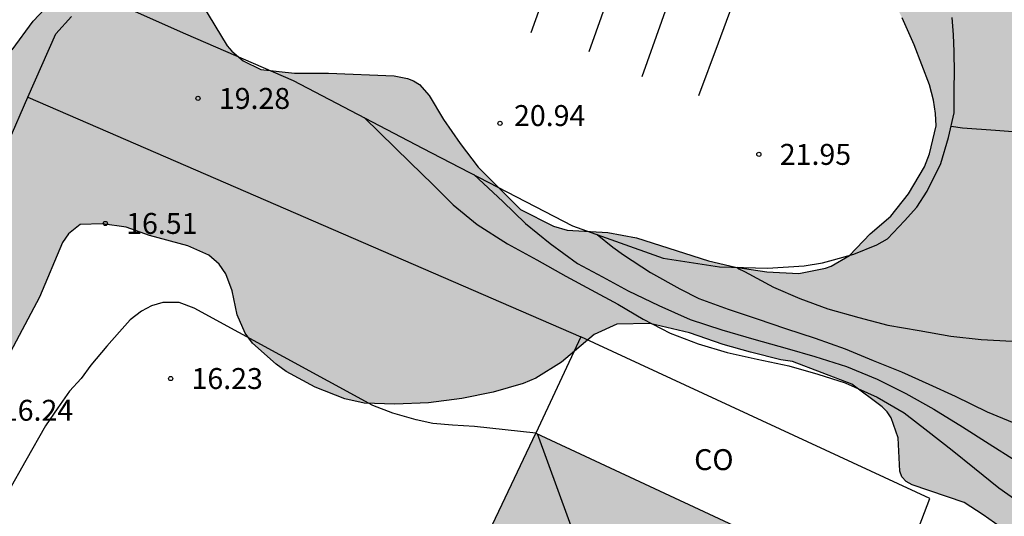
# Model space of a CAD drawing. Units: metres. Extents: x 584144 to 584494, y 4797040 to 4797291.
# Drawn here: x 584197 to 584232, y 4797137 to 4797155 of the extents above; entities that cross this region are included whole.
import ezdxf

# ---------------------------------------------------------------- set-up
doc = ezdxf.new("R2010")
doc.units = ezdxf.units.M
for name, color, linetype in [('020104', 34, 'Continuous'), ('020204', 9, 'Continuous'), ('020308', 9, 'Continuous'), ('070105', 6, 'Continuous'), ('080107', 9, 'Continuous'), ('080109', 9, 'Continuous'), ('080301', 9, 'Continuous'), ('100105', 3, 'Continuous'), ('100106', 63, 'Continuous'), ('100116', 71, 'Continuous'), ('260101', 9, 'Continuous'), ('990501', 21, 'Continuous'), ('990504', 63, 'Continuous')]:
    doc.layers.add(name, color=color, linetype=linetype)
doc.layers.add('020105', color=24, linetype='Continuous', lineweight=30)
doc.layers.add('080111', color=7, linetype='Continuous', lineweight=30)
doc.styles.add('ARIAL', font='ARIAL.TTF', dxfattribs={"height": 1})

# ---------------------------------------------------------------- blocks, each defined once
blk = doc.blocks.new('COTAPU')
blk.add_circle((0, 0), 0.075)

msp = doc.modelspace()

# ---------------------------------------------------------------- hatches: boundary and pattern name
at = {"layer": '990501'}
msp.add_hatch(color=256, dxfattribs=at).paths.add_polyline_path([(584228.245, 4797134.091), (584221.874, 4797137.071), (584215.505, 4797140.05), (584214.29, 4797137.495), (584213.075, 4797134.94), (584207.79, 4797123.837), (584220.579, 4797117.87), (584224.412, 4797125.981)])
at = {"layer": '990504'}
msp.add_hatch(color=256, dxfattribs=at).paths.add_polyline_path([(584239.375, 4797194.382), (584238.711, 4797192.794), (584238.444, 4797192.394), (584237.532, 4797191.317), (584235.979, 4797190.07), (584235.551, 4797189.898), (584235.294, 4797189.845), (584234.519, 4797189.829), (584234.109, 4797189.886), (584232.867, 4797190.252), (584232.296, 4797190.301), (584231.771, 4797190.231), (584231.57, 4797190.156), (584231.413, 4797190.004), (584231.063, 4797189.184), (584230.766, 4797188.116), (584230.576, 4797187.005), (584230.431, 4797185.8), (584230.261, 4797183.347), (584230.204, 4797182.229), (584230.224, 4797181.096), (584230.341, 4797180.908), (584231.169, 4797180.119), (584232.097, 4797179.336), (584233.079, 4797178.632), (584234.178, 4797178.153), (584236.287, 4797177.523), (584237.203, 4797176.762), (584238.154, 4797175.275), (584238.911, 4797174.296), (584239.911, 4797172.6), (584240.24, 4797171.681), (584240.44, 4797170.989), (584240.715, 4797170.427), (584241.212, 4797169.686), (584241.958, 4797168.782), (584242.163, 4797168.192), (584242.028, 4797167.084), (584242.133, 4797166.436), (584242.222, 4797166.267), (584242.509, 4797165.924), (584242.657, 4797165.804), (584242.871, 4797165.712), (584243.493, 4797165.59), (584244.788, 4797165.564), (584245.177, 4797165.386), (584245.722, 4797164.908), (584246.413, 4797164.048), (584246.633, 4797163.684), (584246.714, 4797163.451), (584247.356, 4797162.2), (584247.539, 4797162.082), (584248.828, 4797161.757), (584249.101, 4797160.965), (584249.103, 4797159.558), (584249.196, 4797159.087), (584249.42, 4797158.679), (584250.234, 4797157.653), (584251.028, 4797157.03), (584251.256, 4797156.915), (584252.669, 4797156.46), (584254.998, 4797156.347), (584256.195, 4797156.2), (584257.357, 4797155.945), (584259.682, 4797155.637), (584260.539, 4797155.371), (584261.208, 4797155.026), (584261.841, 4797154.363), (584262.341, 4797153.067), (584263.341, 4797150.06), (584263.603, 4797148.506), (584263.62, 4797147.775), (584263.595, 4797147.164), (584263.451, 4797146.221), (584263.164, 4797145.284), (584262.996, 4797144.873), (584262.548, 4797144.015), (584262.255, 4797143.262), (584261.722, 4797142.224), (584261.41, 4797141.785), (584260.796, 4797141.411), (584260.546, 4797141.322), (584259.344, 4797140.989), (584258.29, 4797140.884), (584257.236, 4797140.884), (584256.035, 4797141.07), (584255.176, 4797141.451), (584254.285, 4797142.121), (584253.48, 4797142.904), (584252.718, 4797143.568), (584251.07, 4797144.937), (584250.248, 4797145.709), (584249.461, 4797146.32), (584248.591, 4797146.891), (584247.617, 4797147.316), (584247.074, 4797147.615), (584245.829, 4797147.969), (584245.42, 4797148.138), (584244.997, 4797148.393), (584244.638, 4797148.728), (584243.928, 4797149.801), (584243.285, 4797151.15), (584242.699, 4797152.027), (584242.309, 4797152.501), (584241.523, 4797153.091), (584241.275, 4797153.422), (584240.386, 4797155.218), (584239.723, 4797156.025), (584239.508, 4797156.17), (584239.02, 4797156.195), (584238.767, 4797156.149), (584238.411, 4797155.983), (584238.276, 4797155.838), (584238.194, 4797155.605), (584238.221, 4797155.381), (584238.499, 4797154.751), (584239.074, 4797153.829), (584239.338, 4797153.487), (584239.872, 4797152.402), (584240.08, 4797151.719), (584240.094, 4797150.305), (584239.847, 4797144.219), (584239.261, 4797142.588), (584238.645, 4797141.759), (584238.528, 4797141.533), (584238.458, 4797141.177), (584238.477, 4797140.526), (584238.693, 4797140.26), (584239.592, 4797139.66), (584242.235, 4797138.73), (584244.673, 4797138.045), (584245.049, 4797137.833), (584245.24, 4797137.648), (584246.11, 4797136.318), (584246.566, 4797135.268), (584246.903, 4797134.195), (584247.022, 4797133.295), (584247.29, 4797132.263), (584248.077, 4797130.989), (584248.362, 4797130.419), (584248.498, 4797130.023), (584248.401, 4797129.652), (584247.695, 4797128.463), (584247.416, 4797128.062), (584246.741, 4797127.254), (584245.813, 4797126.453), (584244.875, 4797125.75), (584243.743, 4797125.145), (584242.578, 4797124.748), (584242.311, 4797124.697), (584241.748, 4797124.719), (584240.67, 4797125.079), (584239.688, 4797125.705), (584239.524, 4797125.851), (584238.509, 4797126.894), (584237.737, 4797129.529), (584236.388, 4797132.513), (584236.068, 4797133.113), (584235.49, 4797133.953), (584234.995, 4797134.487), (584234.153, 4797135.154), (584233.314, 4797135.755), (584232.546, 4797136.398), (584231.528, 4797137.123), (584230.856, 4797137.558), (584228.989, 4797138.195), (584228.771, 4797138.318), (584228.613, 4797138.474), (584228.542, 4797138.685), (584228.482, 4797139.877), (584228.234, 4797140.589), (584228.089, 4797140.81), (584227.911, 4797140.992), (584226.831, 4797141.806), (584224.696, 4797142.617), (584224.285, 4797142.675), (584223.191, 4797142.943), (584222.212, 4797143.217), (584221.001, 4797143.645), (584219.58, 4797143.978), (584218.403, 4797143.954), (584217.594, 4797143.579), (584216.419, 4797142.588), (584215.498, 4797142.017), (584215.05, 4797141.823), (584213.968, 4797141.517), (584212.846, 4797141.29), (584211.657, 4797141.133), (584210.448, 4797141.089), (584209.344, 4797141.118), (584208.648, 4797141.275), (584207.595, 4797141.692), (584206.549, 4797142.26), (584206.197, 4797142.512), (584205.347, 4797143.274), (584205.08, 4797143.634), (584204.792, 4797144.285), (584204.611, 4797145.142), (584204.387, 4797145.757), (584204.151, 4797146.103), (584203.778, 4797146.421), (584203.024, 4797146.755), (584201.655, 4797147.133), (584200.813, 4797147.425), (584199.973, 4797147.553), (584199.165, 4797147.524), (584198.745, 4797147.191), (584198.538, 4797146.877), (584197.709, 4797144.925), (584196.56, 4797142.76), (584195.375, 4797140.717), (584195.054, 4797139.923), (584193.659, 4797137.475), (584192.889, 4797135.894), (584192.098, 4797134.166), (584191.539, 4797132.643), (584191.436, 4797131.723), (584191.472, 4797131.526), (584191.578, 4797131.307), (584191.741, 4797131.093), (584192.163, 4797130.618), (584192.711, 4797130.182), (584194.109, 4797129.42), (584196.012, 4797128.764), (584197.078, 4797128.334), (584198.087, 4797127.777), (584198.816, 4797127.268), (584199.101, 4797126.93), (584199.283, 4797126.524), (584199.303, 4797126.295), (584199.226, 4797126.103), (584199.035, 4797125.989), (584198.588, 4797125.937), (584198.359, 4797125.958), (584197.929, 4797126.088), (584195.064, 4797127.366), (584193.348, 4797127.971), (584191.264, 4797128.883), (584190.162, 4797129.309), (584189.75, 4797129.539), (584189.2, 4797129.931), (584188.862, 4797130.499), (584188.8, 4797130.695), (584188.673, 4797131.546), (584188.732, 4797132.228), (584189.172, 4797134.019), (584189.888, 4797135.51), (584190.303, 4797136.552), (584191.949, 4797139.95), (584192.296, 4797140.94), (584192.81, 4797142.06), (584193.52, 4797143.95), (584194.343, 4797145.927), (584194.568, 4797146.322), (584195.254, 4797148.667), (584196.104, 4797152.215), (584196.495, 4797153.311), (584196.725, 4797153.785), (584197.482, 4797154.81), (584198.312, 4797155.7), (584199.111, 4797156.199), (584200.185, 4797156.57), (584200.872, 4797156.656), (584201.839, 4797156.614), (584202.688, 4797156.255), (584202.858, 4797156.113), (584203.554, 4797155.386), (584204.44, 4797153.93), (584204.598, 4797153.741), (584205.005, 4797153.393), (584205.644, 4797153.075), (584206.855, 4797152.946), (584208.069, 4797152.946), (584210.418, 4797152.847), (584210.902, 4797152.756), (584211.118, 4797152.678), (584211.33, 4797152.539), (584211.673, 4797152.142), (584212.188, 4797151.284), (584212.786, 4797150.421), (584213.431, 4797149.579), (584214.946, 4797148.061), (584216.132, 4797147.468), (584216.625, 4797147.323), (584218.079, 4797147.232), (584219.106, 4797147.042), (584221.686, 4797146.222), (584222.66, 4797145.99), (584223.774, 4797145.827), (584224.93, 4797145.769), (584225.88, 4797145.96), (584226.089, 4797146.035), (584226.737, 4797146.414), (584227.477, 4797147.19), (584228.221, 4797147.826), (584228.862, 4797148.625), (584229.429, 4797149.595), (584229.608, 4797150.06), (584229.842, 4797151.059), (584229.822, 4797151.507), (584229.748, 4797151.984), (584229.613, 4797152.532), (584229.057, 4797153.966), (584228.629, 4797154.932), (584228.002, 4797156.128), (584227.552, 4797157.15), (584227.363, 4797157.8), (584227.222, 4797158.684), (584227.371, 4797159.315), (584227.794, 4797160.421), (584228.271, 4797161.462), (584228.871, 4797162.441), (584229.425, 4797163.747), (584229.541, 4797164.373), (584229.489, 4797165.245), (584228.812, 4797166.37), (584227.575, 4797167.905), (584227.176, 4797168.719), (584227.041, 4797169.16), (584226.884, 4797170.328), (584226.804, 4797171.277), (584226.84, 4797172.008), (584227.06, 4797172.789), (584227.417, 4797173.752), (584227.682, 4797174.652), (584227.729, 4797175.023), (584227.71, 4797176.088), (584227.143, 4797177.801), (584226.827, 4797178.607), (584226.638, 4797179.425), (584226.64, 4797180.019), (584226.964, 4797180.518), (584227.189, 4797181.415), (584227.393, 4797182.482), (584227.692, 4797184.512), (584227.698, 4797185.928), (584227.727, 4797186.384), (584227.784, 4797186.609), (584228.123, 4797187.243), (584228.312, 4797187.39), (584228.51, 4797187.489), (584229.312, 4797187.707), (584229.723, 4797187.889), (584229.862, 4797188.036), (584230.018, 4797188.496), (584230.249, 4797189.757), (584230.379, 4797190.821), (584230.377, 4797190.998), (584230.317, 4797191.189), (584229.818, 4797192.047), (584229.712, 4797192.143), (584229.284, 4797192.372), (584229.014, 4797192.748), (584228.875, 4797193.114), (584228.716, 4797193.794), (584228.639, 4797194.354), (584228.658, 4797194.516), (584228.915, 4797195.264), (584229.023, 4797195.435), (584230.589, 4797197.491), (584231.342, 4797198.355), (584231.681, 4797198.633), (584232.41, 4797199.051), (584232.525, 4797199.226), (584232.551, 4797199.431), (584232.508, 4797199.652), (584231.868, 4797200.705), (584231.778, 4797200.916), (584231.713, 4797201.165), (584231.676, 4797201.653), (584231.757, 4797202.171), (584232.057, 4797203.165), (584232.894, 4797205.111), (584233.707, 4797206.09), (584234.293, 4797206.565), (584235.156, 4797206.911), (584235.564, 4797206.962), (584236.259, 4797206.921), (584237.356, 4797206.486), (584237.645, 4797206.154), (584238.109, 4797205.359), (584238.505, 4797204.153), (584238.608, 4797203.686), (584238.621, 4797203.455), (584238.555, 4797202.331), (584238.403, 4797201.673), (584237.779, 4797199.89), (584237.751, 4797199.385), (584237.888, 4797198.952), (584238.875, 4797197.54), (584239.209, 4797196.928), (584239.345, 4797196.461), (584239.467, 4797195.797), (584239.46, 4797195.131)])

# ---------------------------------------------------------------- linework, layer by layer
at = {"layer": '020104', "flags": 128}
for points, elevation in [([(584209.349, 4797151.358), (584210.997, 4797149.74), (584211.803, 4797148.959), (584212.541, 4797148.225), (584213.401, 4797147.525), (584214.487, 4797146.825), (584215.539, 4797146.257), (584216.573, 4797145.673), (584217.483, 4797145.183), (584218.435, 4797144.665), (584219.349, 4797144.127), (584220.315, 4797143.627), (584221.321, 4797143.245), (584222.351, 4797142.933), (584223.428, 4797142.695), (584224.566, 4797142.457), (584225.602, 4797142.161), (584226.59, 4797141.851), (584227.728, 4797141.331), (584228.698, 4797140.771), (584229.544, 4797140.111), (584230.416, 4797139.441), (584231.216, 4797138.795), (584232.096, 4797138.085), (584233.056, 4797137.407)], 20.5), ([(584213.272, 4797149.316), (584214.317, 4797148.345), (584215.133, 4797147.559), (584216.015, 4797146.837), (584216.993, 4797146.123), (584217.893, 4797145.647), (584218.807, 4797145.147), (584219.903, 4797144.621), (584221.031, 4797144.123), (584222.167, 4797143.753), (584223.313, 4797143.419), (584224.512, 4797143.085), (584225.498, 4797142.793), (584226.632, 4797142.431), (584227.728, 4797141.985), (584228.756, 4797141.467), (584229.76, 4797140.903), (584230.796, 4797140.273), (584231.742, 4797139.659), (584232.688, 4797139.061)], 21), ([(584217.7, 4797147.163), (584218.257, 4797146.707), (584218.643, 4797146.439), (584219.609, 4797145.801), (584220.657, 4797145.213), (584221.343, 4797144.871), (584222.395, 4797144.495), (584223.433, 4797144.143), (584224.442, 4797143.795), (584225.512, 4797143.449), (584226.592, 4797143.067), (584227.592, 4797142.647), (584228.604, 4797142.243), (584229.582, 4797141.805), (584230.524, 4797141.375), (584231.672, 4797140.813), (584232.776, 4797140.359)], 21.5), ([(584222.708, 4797145.993), (584222.781, 4797145.935), (584222.975, 4797145.837), (584224.019, 4797145.277), (584224.962, 4797144.867), (584225.964, 4797144.503), (584227.082, 4797144.191), (584228.114, 4797143.919), (584229.236, 4797143.721), (584230.372, 4797143.519), (584231.456, 4797143.405), (584232.572, 4797143.345)], 22)]:
    msp.add_lwpolyline(points, dxfattribs=dict(at, elevation=elevation))
at = {"layer": '020105', "elevation": 22.5, "flags": 128}
msp.add_lwpolyline([(584230.38, 4797151.047), (584230.79, 4797150.991), (584231.97, 4797150.907), (584233.062, 4797150.819)], dxfattribs=at)
at = {"layer": '070105'}
for points in [[(584188.826, 4797130.91, 15.51), (584196.583, 4797150.457, 18.292), (584197.297, 4797152.089, 18.594)], [(584197.297, 4797152.089, 18.594), (584217.115, 4797143.501, 19.161)]]:
    msp.add_polyline3d(points, dxfattribs=at)
at = {"layer": '080107'}
for points in [[(584217.115, 4797143.501, 19.14), (584215.505, 4797140.05, 19.161)], [(584228.245, 4797134.091, 19.161), (584229.619, 4797137.705, 19.14), (584217.115, 4797143.501, 19.14)]]:
    msp.add_polyline3d(points, dxfattribs=at)
at = {"layer": '080109'}
msp.add_polyline3d([(584215.546, 4797140.031, 33.496), (584218.93, 4797130.757, 36.644), (584218.96, 4797130.767, 36.634)], dxfattribs=at)
at = {"layer": '080111'}
for points in [[(584208.147, 4797124.588, 15.772), (584213.075, 4797134.94, 16.232), (584214.29, 4797137.495, 16.272), (584215.505, 4797140.05, 16.313)], [(584215.505, 4797140.05, 16.315), (584221.874, 4797137.071, 19.259), (584228.245, 4797134.091, 19.108)]]:
    msp.add_polyline3d(points, dxfattribs=at)
at = {"layer": '100105'}
msp.add_polyline3d([(584215.505, 4797140.05, 16.093), (584213.303, 4797140.289, 16.093), (584212.507, 4797140.329, 16.093), (584211.811, 4797140.393, 16.093), (584211.207, 4797140.525, 16.093), (584210.375, 4797140.761, 16.093), (584209.659, 4797141.037, 16.093), (584203.255, 4797144.529, 16.093), (584202.711, 4797144.729, 16.093), (584202.447, 4797144.729, 16.093), (584202.127, 4797144.725, 16.121), (584201.719, 4797144.613, 16.149), (584201.371, 4797144.413, 16.153), (584200.955, 4797144.109, 16.197), (584200.579, 4797143.681, 16.317), (584200.123, 4797143.165, 16.353), (584199.555, 4797142.477, 16.353), (584199.203, 4797142.005, 16.357), (584198.787, 4797141.549, 16.361), (584198.363, 4797140.949, 16.357), (584197.927, 4797140.309, 16.337), (584197.219, 4797139.065, 16.245), (584196.583, 4797137.937, 16.245), (584195.159, 4797135.713, 16.097)], dxfattribs=at)
at = {"layer": '100106', "elevation": 39.074, "flags": 128}
for points in [[(584196.725, 4797153.785), (584197.482, 4797154.81), (584198.312, 4797155.7)], [(584203.554, 4797155.386), (584204.44, 4797153.93), (584204.598, 4797153.741), (584205.005, 4797153.393), (584205.644, 4797153.075), (584206.855, 4797152.946), (584208.069, 4797152.946), (584210.418, 4797152.847), (584210.902, 4797152.756), (584211.118, 4797152.678), (584211.33, 4797152.539), (584211.673, 4797152.142), (584212.188, 4797151.284), (584212.786, 4797150.421), (584213.431, 4797149.579), (584214.946, 4797148.061), (584216.132, 4797147.468), (584216.625, 4797147.323), (584218.079, 4797147.232), (584219.106, 4797147.042), (584221.686, 4797146.222), (584222.66, 4797145.99), (584223.774, 4797145.827), (584224.93, 4797145.769), (584225.88, 4797145.96), (584226.089, 4797146.035), (584226.737, 4797146.414), (584227.477, 4797147.19), (584228.221, 4797147.826), (584228.862, 4797148.625), (584229.429, 4797149.595), (584229.608, 4797150.06), (584229.842, 4797151.059), (584229.822, 4797151.507), (584229.748, 4797151.984), (584229.613, 4797152.532), (584229.057, 4797153.966), (584228.629, 4797154.932)], [(584232.546, 4797136.398), (584231.528, 4797137.123), (584230.856, 4797137.558), (584228.989, 4797138.195), (584228.771, 4797138.318), (584228.613, 4797138.474), (584228.542, 4797138.685), (584228.482, 4797139.877), (584228.234, 4797140.589), (584228.089, 4797140.81), (584227.911, 4797140.992), (584226.831, 4797141.806), (584224.696, 4797142.617), (584224.285, 4797142.675), (584223.191, 4797142.943), (584222.212, 4797143.217), (584221.001, 4797143.645), (584219.58, 4797143.978), (584218.403, 4797143.954), (584217.594, 4797143.579), (584216.419, 4797142.588), (584215.498, 4797142.017), (584215.05, 4797141.823), (584213.968, 4797141.517), (584212.846, 4797141.29), (584211.657, 4797141.133), (584210.448, 4797141.089), (584209.344, 4797141.118), (584208.648, 4797141.275), (584207.595, 4797141.692), (584206.549, 4797142.26), (584206.197, 4797142.512), (584205.347, 4797143.274), (584205.08, 4797143.634), (584204.792, 4797144.285), (584204.611, 4797145.142), (584204.387, 4797145.757), (584204.151, 4797146.103), (584203.778, 4797146.421), (584203.024, 4797146.755), (584201.655, 4797147.133), (584200.813, 4797147.425), (584199.973, 4797147.553), (584199.165, 4797147.524), (584198.745, 4797147.191), (584198.538, 4797146.877), (584197.709, 4797144.925), (584196.56, 4797142.76)]]:
    msp.add_lwpolyline(points, dxfattribs=at)
at = {"layer": '100116'}
for points in [[(584201.135, 4797155.16, 19.416), (584202.947, 4797154.352, 19.572), (584206.803, 4797152.688, 20.096), (584211.443, 4797150.264, 20.832), (584216.811, 4797147.48, 21.408), (584220.063, 4797146.32, 21.728), (584222.087, 4797146.012, 21.88), (584223.799, 4797145.96, 22.052), (584225.115, 4797146.044, 22.128), (584225.778, 4797146.152, 22.172), (584226.166, 4797146.252, 22.224), (584226.902, 4797146.46, 22.352), (584227.726, 4797146.796, 22.356), (584228.102, 4797147.012, 22.36), (584228.718, 4797147.66, 22.364), (584229.158, 4797148.144, 22.376), (584229.53, 4797148.724, 22.432), (584230.018, 4797149.708, 22.48), (584230.286, 4797150.64, 22.524), (584230.49, 4797151.524, 22.592), (584230.498, 4797152.432, 22.616), (584230.499, 4797152.952, 22.644), (584230.495, 4797153.728, 22.712), (584230.475, 4797154.32, 22.712), (584230.423, 4797154.944, 22.76)], [(584197.297, 4797152.089, 18.594), (584198.29, 4797154.36, 19.296), (584198.855, 4797154.98, 19.312)]]:
    msp.add_polyline3d(points, dxfattribs=at)
at = {"layer": '260101'}
for points in [[(584216.769, 4797158.487, 21.105), (584216.045, 4797156.44, 21.081), (584215.321, 4797154.393, 21.056)], [(584218.781, 4797157.625, 21.294), (584218.089, 4797155.669, 21.271), (584217.397, 4797153.712, 21.247)], [(584220.707, 4797156.795, 21.438), (584220.003, 4797154.804, 21.415), (584219.298, 4797152.813, 21.391)], [(584221.343, 4797152.141, 21.62), (584222.043, 4797154.033, 21.657), (584222.742, 4797155.924, 21.693)]]:
    msp.add_polyline3d(points, dxfattribs=at)

# ---------------------------------------------------------------- block references
at = {"layer": '020204', "rotation": 359.9987685839998}
for p in [(584203.388, 4797152.043, 19.284), (584214.213, 4797151.148, 20.936), (584223.493, 4797150.036, 21.946), (584200.067, 4797147.561, 16.51), (584202.409, 4797142.003, 16.232)]:
    msp.add_blockref('COTAPU', p, dxfattribs=at)

# ---------------------------------------------------------------- texts
at = {"layer": '020308', "style": 'ARIAL'}
for s, p in [('19.28', (584204.138, 4797151.667, 19.283)), ('20.94', (584214.718, 4797151.053, 20.935)), ('21.95', (584224.243, 4797149.661, 21.945)), ('16.51', (584200.817, 4797147.186, 16.51)), ('16.23', (584203.159, 4797141.628, 16.232)), ('16.24', (584196.361, 4797140.49, 16.237))]:
    msp.add_text(s, height=0.75, rotation=359.9988, dxfattribs=at).set_placement(p)
at = {"layer": '080301', "style": 'ARIAL'}
msp.add_text('CO', height=0.75, rotation=359.9988, dxfattribs=at).set_placement((584221.174, 4797138.721))

doc.saveas('drawing.dxf')
